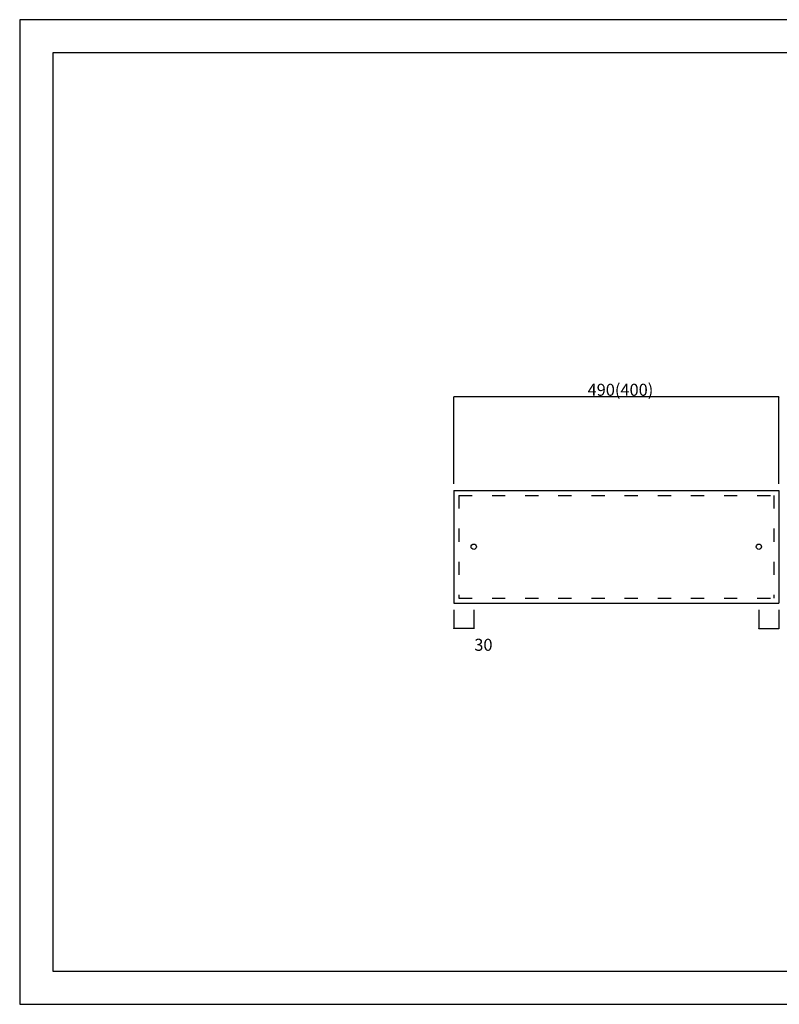
# Model space of a CAD drawing. Extents: x 0 to 4200, y 0 to 2970.
# Drawn here: x 0 to 2291, y 0 to 2970 of the extents above; entities that cross this region are included whole.
import ezdxf

# ---------------------------------------------------------------- set-up
doc = ezdxf.new("R2010")
doc.units = 0
doc.header["$LTSCALE"] = 10
doc.header["$MEASUREMENT"] = 0
doc.linetypes.add('DASHED2', pattern=[10, 4, -6])
doc.layers.add('1-0', color=7, linetype='CONTINUOUS')
doc.layers.add('8-0', color=7, linetype='CONTINUOUS')
doc.styles.get("Standard").update_dxf_attribs({"font": 'txt.shx', "bigfont": 'extfont.shx'})

msp = doc.modelspace()

# ---------------------------------------------------------------- linework, layer by layer
at = {"layer": '1-0', "color": 7, "linetype": 'Continuous'}
for p, q in [((4200, 2970), (0, 2970)), ((0, 2970), (0, 0)), ((0, 0), (4200, 0))]:
    msp.add_line(p, q, dxfattribs=at)
at = {"layer": '1-0', "color": 0, "linetype": 'Continuous'}
for p, q in [((1309.7, 1570.1), (1309.7, 1831.9)), ((2289.7, 1831.9), (1309.7, 1831.9)), ((2289.7, 1570.1), (2289.7, 1831.9)), ((1309.7, 1550.1), (2289.7, 1550.1)), ((1309.7, 1550.1), (1309.7, 1210.1)), ((2289.7, 1550.1), (2289.7, 1210.1)), ((1309.7, 1210.1), (2289.7, 1210.1)), ((1309.7, 1190.1), (1309.7, 1133.2)), ((1369.7, 1190.1), (1369.7, 1133.2)), ((2229.7, 1190.1), (2229.7, 1133.2)), ((2289.7, 1190.1), (2289.7, 1133.2)), ((1369.7, 1133.2), (1309.7, 1133.2)), ((2229.7, 1133.2), (2289.7, 1133.2))]:
    msp.add_line(p, q, dxfattribs=at)
at = {"layer": '1-0', "color": 0, "linetype": 'DASHED2'}
for p, q in [((1324.7, 1535.1), (2274.7, 1535.1)), ((1324.7, 1535.1), (1324.7, 1225.1)), ((2274.7, 1535.1), (2274.7, 1225.1)), ((1324.7, 1225.1), (2274.7, 1225.1))]:
    msp.add_line(p, q, dxfattribs=at)
at = {"layer": '1-0', "color": 0, "linetype": 'Continuous'}
for centre, radius in [((1309.7, 1831.9), 0.25), ((1309.7, 1831.9), 0.188), ((1309.7, 1831.9), 0.125), ((1309.7, 1831.9), 0.0625), ((2289.7, 1831.9), 0.25), ((2289.7, 1831.9), 0.188), ((2289.7, 1831.9), 0.125), ((2289.7, 1831.9), 0.0625), ((1369.7, 1380.1), 8), ((2229.7, 1380.1), 8), ((1309.7, 1133.2), 0.25), ((1309.7, 1133.2), 0.188), ((1309.7, 1133.2), 0.125), ((1309.7, 1133.2), 0.0625), ((1369.7, 1133.2), 0.25), ((1369.7, 1133.2), 0.188), ((1369.7, 1133.2), 0.125), ((1369.7, 1133.2), 0.0625), ((2229.7, 1133.2), 0.25), ((2229.7, 1133.2), 0.188), ((2229.7, 1133.2), 0.125), ((2229.7, 1133.2), 0.0625), ((2289.7, 1133.2), 0.25), ((2289.7, 1133.2), 0.188), ((2289.7, 1133.2), 0.125), ((2289.7, 1133.2), 0.0625)]:
    msp.add_circle(centre, radius, dxfattribs=at)
at = {"layer": '8-0', "color": 7, "linetype": 'Continuous'}
for p, q in [((4100, 2870), (100, 2870)), ((100, 2870), (100, 100))]:
    msp.add_line(p, q, dxfattribs=at)
at = {"layer": '8-0', "color": 0, "linetype": 'Continuous'}
msp.add_line((100, 100), (4100, 100), dxfattribs=at)

# ---------------------------------------------------------------- texts
at = {"layer": '1-0', "color": 0}
for s, p in [('490(400)', (1712.9, 1835.5)), ('30', (1371.3, 1066.3))]:
    msp.add_text(s, height=36.29, dxfattribs=at).set_placement(p)

doc.saveas('drawing.dxf')
